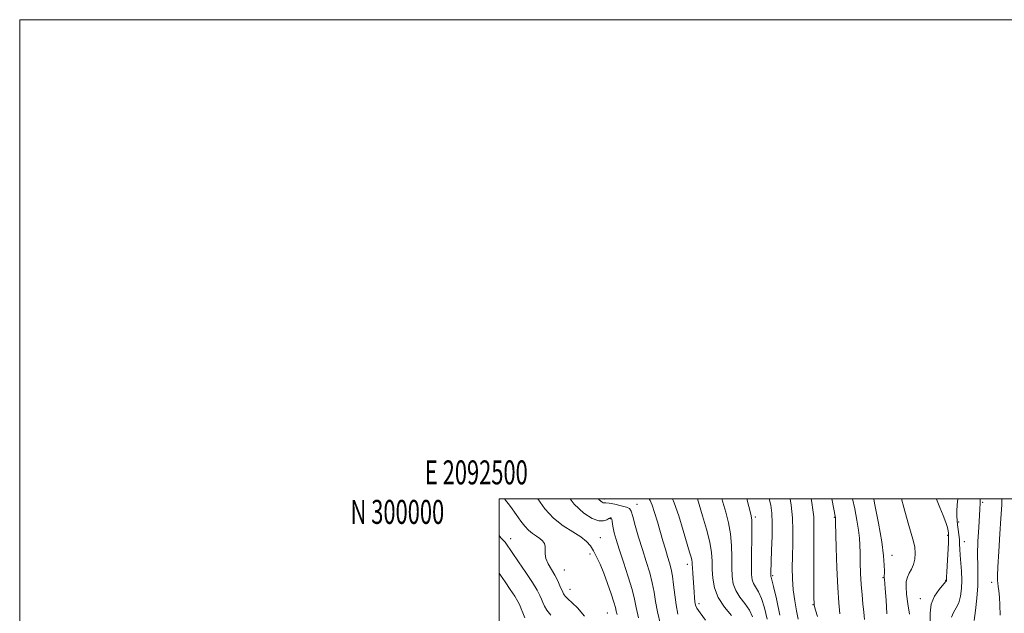
# Model space of a CAD drawing. Extents: x 2092300 to 2095200, y 297300 to 300200.
# Drawn here: x 2092300 to 2092711, y 299952 to 300200 of the extents above; entities that cross this region are included whole.
import ezdxf
from ezdxf.enums import TextEntityAlignment as Align

# ---------------------------------------------------------------- set-up
doc = ezdxf.new("R2010")
doc.units = 0
doc.header["$MEASUREMENT"] = 0
for name, color, linetype, lineweight in [('CONTOUR INDEX', 41, 'Continuous', 13), ('CONTOUR INTERMEDIATE', 44, 'Continuous', 0), ('GRID LINE', 7, 'Continuous', 0), ('GRID TEXT', 7, 'Continuous', 0), ('SPOT ELEVATION DTM', 2, 'Continuous', 13)]:
    doc.layers.add(name, color=color, linetype=linetype, lineweight=lineweight)
doc.styles.add('Style-WORKING', font='WORKING.shx')

msp = doc.modelspace()

# ---------------------------------------------------------------- linework, layer by layer
at = {"layer": 'CONTOUR INDEX', "flags": 128}
for points, elevation in [([(2092529.633, 300000), (2092531.331, 299997.795), (2092535.325, 299993.929), (2092538.79, 299991.713), (2092541.568, 299990.784), (2092543.56, 299990.769), (2092544.9, 299991.253), (2092545.783, 299991.811), (2092546.378, 299992.086), (2092546.767, 299991.992), (2092547.003, 299991.512), (2092547.153, 299990.634), (2092547.306, 299989.382), (2092547.564, 299987.788), (2092548.031, 299985.798), (2092548.84, 299983.024), (2092550.127, 299978.988), (2092551.929, 299973.496), (2092553.88, 299967.457), (2092555.511, 299962.061), (2092556.518, 299958.075), (2092557.256, 299954.573), (2092558.245, 299950.21)], 1060), ([(2092593.01, 300000), (2092593.425, 299998.57), (2092594.627, 299994.427), (2092595.753, 299989.993), (2092596.591, 299985.294), (2092596.997, 299980.406), (2092597.106, 299975.616), (2092597.123, 299971.263), (2092597.256, 299967.59), (2092597.733, 299964.46), (2092598.786, 299961.64), (2092600.524, 299958.927), (2092602.581, 299956.234), (2092604.467, 299953.506), (2092605.804, 299950.706)], 1070), ([(2092638.854, 300000), (2092638.874, 299999.886), (2092640.305, 299991.992), (2092640.329, 299991.643), (2092640.373, 299990.159), (2092640.665, 299979.54), (2092640.94, 299971.109), (2092641.288, 299962.946), (2092641.694, 299956.564), (2092642.131, 299951.948)], 1080), ([(2092691.392, 300000), (2092691.168, 299997.425), (2092690.982, 299994.779), (2092690.955, 299992.671), (2092691.073, 299990.905), (2092691.3, 299989.16), (2092691.592, 299987.195), (2092691.879, 299985.093), (2092692.084, 299983.02), (2092692.165, 299981.06), (2092692.206, 299978.977), (2092692.327, 299976.455), (2092692.902, 299969.688), (2092693.069, 299965.991), (2092692.96, 299962.486), (2092692.531, 299959.318), (2092691.765, 299956.6), (2092690.702, 299954.38), (2092689.614, 299952.458), (2092688.83, 299950.571)], 1090)]:
    msp.add_lwpolyline(points, dxfattribs=dict(at, elevation=elevation))
at = {"layer": 'CONTOUR INTERMEDIATE', "flags": 128}
for points, elevation in [([(2092502.25, 300000), (2092504.721, 299996.777), (2092507.198, 299993.446), (2092509.146, 299990.696), (2092510.727, 299988.535), (2092512.24, 299986.848), (2092513.897, 299985.521), (2092515.573, 299984.427), (2092517.056, 299983.44), (2092518.173, 299982.44), (2092518.892, 299981.351), (2092519.22, 299980.105), (2092519.221, 299978.646), (2092519.205, 299976.951), (2092519.539, 299975.009), (2092520.477, 299972.826), (2092521.814, 299970.483), (2092523.23, 299968.077), (2092524.456, 299965.725), (2092525.424, 299963.626), (2092526.541, 299960.968), (2092526.823, 299960.352), (2092527.116, 299959.872), (2092527.596, 299959.265), (2092528.533, 299958.309), (2092532.784, 299954.479), (2092535.682, 299950.98)], 1056), ([(2092516.146, 300000), (2092519.159, 299995.82), (2092522.726, 299991.859), (2092526.739, 299988.653), (2092530.727, 299986.112), (2092534.109, 299984.026), (2092536.473, 299982.178), (2092538.084, 299980.333), (2092539.375, 299978.252), (2092540.706, 299975.723), (2092542.146, 299972.637), (2092543.688, 299968.909), (2092545.291, 299964.595), (2092546.771, 299960.304), (2092547.905, 299956.787), (2092548.556, 299954.543), (2092548.91, 299953.086), (2092549.235, 299951.679)], 1058), ([(2092541.468, 300000), (2092541.674, 299999.704), (2092542.42, 299998.927), (2092543.027, 299998.509), (2092543.495, 299998.347), (2092544.568, 299998.309), (2092545.944, 299998.126), (2092548.243, 299997.676), (2092550.896, 299997.064), (2092553.136, 299996.447), (2092554.42, 299995.852), (2092555.101, 299994.771), (2092555.751, 299992.562), (2092556.819, 299988.807), (2092558.245, 299983.975), (2092559.839, 299978.756), (2092561.422, 299973.736), (2092562.842, 299969.082), (2092563.951, 299964.855), (2092564.684, 299961.018), (2092565.296, 299957.148), (2092566.118, 299952.723), (2092567.384, 299947.465)], 1062), ([(2092562.691, 300000), (2092563.092, 299999.283), (2092563.913, 299997.246), (2092564.904, 299994.202), (2092566.045, 299990.404), (2092568.359, 299982.467), (2092569.403, 299978.925), (2092570.338, 299975.826), (2092571.148, 299973.178), (2092571.832, 299970.608), (2092572.391, 299967.649), (2092572.846, 299963.978), (2092573.298, 299959.854), (2092573.864, 299955.679), (2092574.654, 299951.782)], 1064), ([(2092572.384, 300000), (2092573.106, 299998.306), (2092574.967, 299992.845), (2092576.846, 299986.724), (2092579.489, 299977.725), (2092580.094, 299975.621), (2092580.4, 299974.402), (2092580.545, 299973.497), (2092580.617, 299972.508), (2092580.691, 299971.083), (2092580.824, 299968.977), (2092581.382, 299961.042), (2092581.557, 299958.742), (2092581.727, 299956.915), (2092581.958, 299955.59), (2092582.565, 299954.277), (2092583.922, 299952.356), (2092586.176, 299949.311)], 1066), ([(2092582.775, 300000), (2092583.496, 299997.652), (2092584.943, 299992.881), (2092586.553, 299987.245), (2092587.878, 299981.85), (2092588.59, 299977.521), (2092588.853, 299973.941), (2092588.955, 299970.515), (2092589.194, 299966.773), (2092589.914, 299962.772), (2092591.469, 299958.698), (2092594.02, 299954.763), (2092596.944, 299951.287)], 1068), ([(2092603.325, 300000), (2092604.212, 299996.77), (2092605.057, 299993.57), (2092605.437, 299991.175), (2092605.522, 299988.031), (2092605.469, 299983.082), (2092605.367, 299977.264), (2092605.291, 299972.01), (2092605.319, 299968.407), (2092605.553, 299966.149), (2092606.102, 299964.583), (2092608.218, 299961.181), (2092609.51, 299958.397), (2092610.758, 299954.441), (2092611.868, 299949.645)], 1072), ([(2092612.751, 300000), (2092613.339, 299997.293), (2092613.774, 299993.991), (2092613.951, 299989.853), (2092613.903, 299984.409), (2092613.728, 299978.583), (2092613.362, 299968.976), (2092613.346, 299968.273), (2092613.348, 299967.895), (2092613.369, 299967.671), (2092613.418, 299967.526), (2092613.533, 299967.254), (2092613.855, 299966.128), (2092614.552, 299963.289), (2092615.711, 299958.176), (2092617.088, 299951.419)], 1074), ([(2092621.51, 300000), (2092621.904, 299997.263), (2092622.391, 299992.065), (2092622.561, 299986.664), (2092622.507, 299981.274), (2092622.384, 299976.066), (2092622.331, 299971.162), (2092622.434, 299966.487), (2092622.763, 299961.915), (2092623.353, 299957.399), (2092624.093, 299953.203), (2092624.837, 299949.668)], 1076), ([(2092630.236, 300000), (2092630.512, 299998.412), (2092630.968, 299995.4), (2092631.278, 299992.452), (2092631.397, 299989.492), (2092631.388, 299985.93), (2092631.34, 299981.047), (2092631.326, 299974.51), (2092631.343, 299967.535), (2092631.395, 299958.265), (2092631.414, 299956.689), (2092631.432, 299956.112), (2092631.474, 299955.722), (2092631.649, 299954.993), (2092632.089, 299953.467), (2092632.864, 299950.847)], 1078), ([(2092647.524, 300000), (2092648.371, 299995.746), (2092649.291, 299990.997), (2092650.006, 299986.827), (2092650.396, 299983.554), (2092650.552, 299980.668), (2092650.616, 299977.454), (2092650.708, 299973.4), (2092650.867, 299968.807), (2092651.106, 299964.183), (2092651.43, 299959.94), (2092651.797, 299956.114), (2092652.155, 299952.65), (2092652.453, 299949.526)], 1082), ([(2092656.306, 300000), (2092656.68, 299998.174), (2092658.333, 299989.786), (2092659.708, 299981.99), (2092660.466, 299976.19), (2092660.734, 299972.285), (2092660.755, 299969.797), (2092660.718, 299966.939), (2092660.748, 299966.457), (2092661.111, 299962.463), (2092661.507, 299957.673), (2092661.838, 299951.929)], 1084), ([(2092667.846, 300000), (2092668.835, 299996.305), (2092670.649, 299989.789), (2092672.984, 299982.15), (2092673.516, 299979.733), (2092673.671, 299977.286), (2092673.47, 299974.829), (2092672.926, 299972.557), (2092672.091, 299970.607), (2092671.162, 299968.877), (2092670.37, 299967.205), (2092669.909, 299965.399), (2092669.806, 299963.143), (2092670.05, 299960.089), (2092670.598, 299956.097), (2092671.274, 299951.855)], 1086), ([(2092682.5, 300000), (2092682.57, 299999.79), (2092683.887, 299996.332), (2092685.244, 299992.945), (2092686.362, 299990.04), (2092687.04, 299987.932), (2092687.364, 299986.529), (2092687.493, 299985.641), (2092687.557, 299984.984), (2092687.556, 299983.899), (2092687.461, 299981.635), (2092686.811, 299969.438), (2092686.707, 299967.205), (2092686.678, 299966.266), (2092686.626, 299965.76), (2092686.265, 299965.235), (2092683.613, 299962.091), (2092681.713, 299959.33), (2092680.289, 299955.981), (2092679.802, 299952.242), (2092679.825, 299948.417)], 1088), ([(2092700.724, 300000), (2092700.768, 299999.123), (2092700.774, 299998.17), (2092700.633, 299995.661), (2092700.141, 299988.02), (2092699.819, 299982.21), (2092699.639, 299976.579), (2092699.689, 299971.997), (2092699.804, 299967.965), (2092699.754, 299963.644), (2092699.381, 299958.512), (2092698.808, 299953.314), (2092698.226, 299949.11)], 1092), ([(2092709.782, 300000), (2092709.839, 299999.024), (2092709.838, 299998.245), (2092709.795, 299997.401), (2092709.416, 299991.723), (2092709.002, 299985.344), (2092708.537, 299977.958), (2092708.157, 299971.603), (2092707.97, 299967.783), (2092707.959, 299965.883), (2092708.079, 299964.757), (2092708.283, 299963.421), (2092708.525, 299961.547), (2092708.762, 299958.967), (2092708.959, 299955.565), (2092709.127, 299951.425)], 1094), ([(2092500, 299984.595), (2092500.732, 299983.699), (2092501.671, 299982.674), (2092502.149, 299982.219), (2092502.495, 299981.842), (2092502.786, 299981.46), (2092508.167, 299973.682), (2092511.232, 299969.184), (2092513.998, 299964.963), (2092515.87, 299961.822), (2092516.987, 299959.627), (2092517.669, 299958.01), (2092518.226, 299956.621), (2092518.918, 299955.194), (2092519.991, 299953.478), (2092521.601, 299951.329)], 1054), ([(2092500, 299968.959), (2092500.563, 299968.141), (2092502.558, 299965.252), (2092504.701, 299962.107), (2092506.559, 299959.272), (2092507.815, 299957.156), (2092508.615, 299955.534), (2092509.222, 299954.025), (2092509.887, 299952.305), (2092510.813, 299950.274)], 1052)]:
    msp.add_lwpolyline(points, dxfattribs=dict(at, elevation=elevation))
at = {"layer": 'GRID LINE', "flags": 128}
for points in [[(2092300, 297300), (2095200, 297300), (2095200, 300200), (2092300, 300200), (2092300, 297300)], [(2092500, 297500), (2095000, 297500), (2095000, 300000), (2092500, 300000), (2092500, 297500)]]:
    msp.add_lwpolyline(points, dxfattribs=at)
at = {"layer": 'SPOT ELEVATION DTM'}
for p in [(2092543.88, 299999.86, 1062.4), (2092557.62, 299997.65, 1062.7), (2092701.78, 299998.52, 1092.2), (2092546.37, 299991.71, 1059.8), (2092606.96, 299992.36, 1072.3), (2092639.82, 299992.25, 1079.9), (2092691.74, 299990.28, 1090.3), (2092687.18, 299984.71, 1087.8), (2092504.9, 299983.34, 1054.6), (2092542.27, 299983.73, 1058.7), (2092694.19, 299982.01, 1090.8), (2092537.89, 299976.92, 1057.7), (2092663.88, 299976.41, 1084.6), (2092578.53, 299972.54, 1065.5), (2092527.18, 299970.29, 1056.9), (2092614.15, 299967.82, 1074.2), (2092660.24, 299967.05, 1083.9), (2092686.36, 299965.98, 1087.9), (2092705.46, 299965.1, 1093.5), (2092529.61, 299962.11, 1056.7), (2092583.37, 299956.13, 1066.4), (2092630.94, 299955.75, 1077.9), (2092675.75, 299958.31, 1087.4), (2092545.18, 299952.34, 1057.1)]:
    msp.add_point(p, dxfattribs=at)

# ---------------------------------------------------------------- texts
at = {"layer": 'GRID TEXT', "style": 'Style-WORKING', "width": 0.67}
msp.add_text('E 2092500', height=10, dxfattribs=at).set_placement((2092490.508, 300006), align=Align.CENTER)
msp.add_text('N 300000', height=10, dxfattribs=at).set_placement((2092477.11, 299999.5), align=Align.TOP_RIGHT)

doc.saveas('drawing.dxf')
